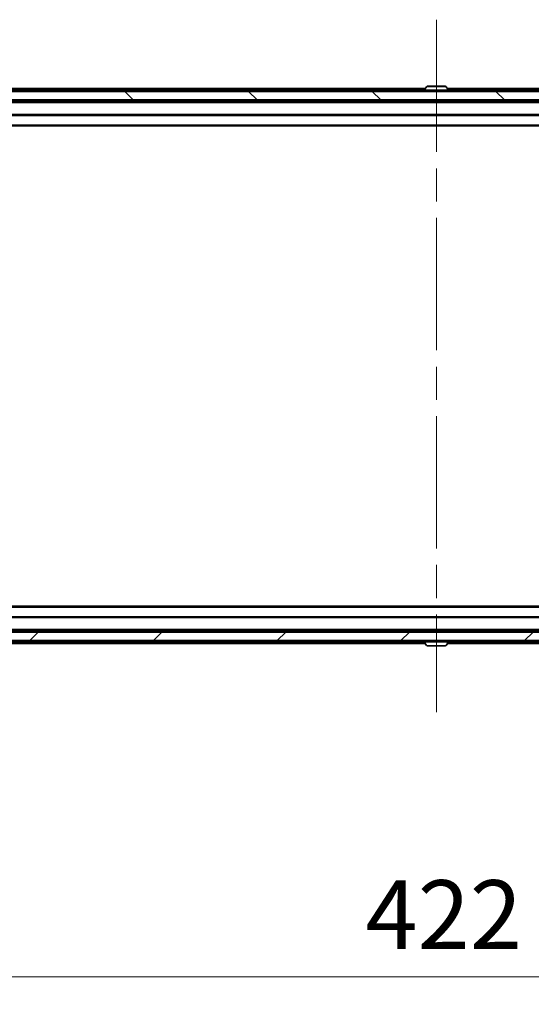
# Model space of a CAD drawing. Units: millimetres. Extents: x 0 to 11204, y 0 to 1827.
# Drawn here: x 4264 to 4385, y 1275 to 1507 of the extents above; entities that cross this region are included whole.
import ezdxf

# ---------------------------------------------------------------- set-up
doc = ezdxf.new("R2010")
doc.units = ezdxf.units.MM
doc.header["$LTSCALE"] = 5.5
doc.linetypes.add('CHAIN', pattern=[0.3543, 0.2362, -0.0295, 0.0591, -0.0295])
doc.layers.get('Defpoints').update_dxf_attribs({"lineweight": 25})
for name, color, linetype, lineweight in [('Centerline (ISO)', 131, 'Continuous', 18), ('Dimension (ISO)', 7, 'Continuous', 18), ('Dimension (ISO) @ 1', 7, 'Continuous', 18), ('Hatch (ISO)', 1, 'Continuous', 18), ('Visible (ISO)', 7, 'Continuous', 35), ('Visible Narrow (ISO)', 7, 'Continuous', 25)]:
    doc.layers.add(name, color=color, linetype=linetype, lineweight=lineweight)
doc.styles.add('Note Text (TK)', font='MS PGothic.ttf')
doc.dimstyles.new('Default - Method 1b (TK)', dxfattribs={"dimscale": 5.5, "dimtxt": 2.5, "dimasz": 2.5, "dimexe": 1, "dimexo": 1.5, "dimgap": 1, "dimtad": 1, "dimrnd": 1e-08, "dimdsep": 46, "dimtxsty": 'Note Text (TK)', "dimcen": 0.09, "dimdle": 5, "dimclrd": 100, "dimclre": 100, "dimclrt": 7, "dimadec": 1, "dimazin": 1, "dimtfac": 1, "dimtmove": 0, "dimatfit": 3, "dimfxl": 1, "dimtolj": 1, "dimlwd": -1, "dimlwe": -1, "dimarcsym": 0})

# ---------------------------------------------------------------- blocks, each defined once
blk = doc.blocks.new('*D86')
at = {"layer": 'Defpoints', "color": 0}
for p in [(4151.72, 1365.53), (4573.72, 1365.53), (4573.72, 1281.29)]:
    blk.add_point(p, dxfattribs=at)
at = {"layer": 'Dimension (ISO)', "color": 100}
for p, q in [((4151.72, 1355.78), (4151.72, 1274.79)), ((4573.72, 1355.78), (4573.72, 1274.79)), ((4167.97, 1281.29), (4557.47, 1281.29))]:
    blk.add_line(p, q, dxfattribs=at)
for points in [[(4167.97, 1284), (4167.97, 1278.58), (4151.72, 1281.29)], [(4557.47, 1284), (4557.47, 1278.58), (4573.72, 1281.29)]]:
    blk.add_solid(points, dxfattribs=at)
at = {"layer": 'Dimension (ISO)', "color": 7, "insert": (4346, 1295.92), "char_height": 16.25, "attachment_point": 4, "style": 'Note Text (TK)'}
blk.add_mtext('\\A1;422', dxfattribs=at)

msp = doc.modelspace()

# ---------------------------------------------------------------- hatches: boundary and pattern name
at = {"layer": 'Hatch (ISO)'}
h = msp.add_hatch(dxfattribs=at)
h.set_pattern_fill('ANSI31', color=256, scale=165.1, angle=90.00021, style=0)
h.set_pattern_definition([(135.0002, (2066.25, -52), (-14.59286, -14.59297), [])])
h.paths.add_polyline_path([(4153.0162, 1490.031), (4153.0162, 1488.031), (4572.4162, 1488.031), (4572.4162, 1490.031)])
h = msp.add_hatch(dxfattribs=at)
h.set_pattern_fill('ANSI31', color=256, scale=165.1, style=0)
h.set_pattern_definition([(45, (2066.25, -52), (-14.59292, 14.59292), [])])
h.paths.add_polyline_path([(4153.0162, 1362.531), (4153.0162, 1360.531), (4572.4162, 1360.531), (4572.4162, 1362.531)])

# ---------------------------------------------------------------- linework, layer by layer
at = {"layer": 'Centerline (ISO)', "linetype": 'CHAIN', "ltscale": 23.990969}
msp.add_line((4362.7162, 1506.931), (4362.7162, 1343.631), dxfattribs=at)
at = {"layer": 'Visible (ISO)'}
for p, q in [((4193.7162, 1490.681), (4360.1087, 1490.681)), ((4360.4071, 1491.14), (4359.8485, 1490.2807)), ((4364.8577, 1491.231), (4360.5747, 1491.231)), ((4365.0254, 1491.14), (4365.5839, 1490.2807)), ((4365.3237, 1490.681), (4531.7162, 1490.681)), ((4572.4162, 1490.031), (4153.0162, 1490.031)), ((4153.0162, 1488.031), (4572.4162, 1488.031)), ((4359.8162, 1490.131), (4359.8162, 1490.1717)), ((4361.2162, 1487.681), (4361.2162, 1488.031)), ((4364.2162, 1487.681), (4364.2162, 1488.031)), ((4365.6162, 1490.131), (4365.6162, 1490.1717)), ((4172.7162, 1487.681), (4552.7162, 1487.681)), ((4172.7162, 1484.381), (4552.7162, 1484.381)), ((4182.7162, 1481.881), (4542.7162, 1481.881)), ((4542.7162, 1368.681), (4182.7162, 1368.681)), ((4552.7162, 1366.181), (4172.7162, 1366.181)), ((4552.7162, 1362.881), (4172.7162, 1362.881)), ((4361.2162, 1362.881), (4361.2162, 1362.531)), ((4364.2162, 1362.881), (4364.2162, 1362.531)), ((4572.4162, 1362.531), (4153.0162, 1362.531)), ((4153.0162, 1360.531), (4572.4162, 1360.531)), ((4359.8162, 1360.431), (4359.8162, 1360.3903)), ((4365.6162, 1360.431), (4365.6162, 1360.3903)), ((4360.1087, 1359.881), (4193.7162, 1359.881)), ((4360.4071, 1359.422), (4359.8485, 1360.2813)), ((4360.5747, 1359.331), (4364.8577, 1359.331)), ((4365.0254, 1359.422), (4365.5839, 1360.2813)), ((4531.7162, 1359.881), (4365.3237, 1359.881))]:
    msp.add_line(p, q, dxfattribs=at)
for centre, radius, start, end in [((4360.5747, 1491.031), 0.2, 90, 146.976132), ((4364.8577, 1491.031), 0.2, 33.023868, 90), ((4360.0162, 1490.1717), 0.2, 146.976132, 180), ((4359.9162, 1490.131), 0.1, 180, 270), ((4365.5162, 1490.131), 0.1, 270, 0), ((4365.4162, 1490.1717), 0.2, 0, 33.023868), ((4359.9162, 1360.431), 0.1, 90, 180), ((4360.0162, 1360.3903), 0.2, 180, 213.023868), ((4365.5162, 1360.431), 0.1, 0, 90), ((4365.4162, 1360.3903), 0.2, 326.976132, 0), ((4360.5747, 1359.531), 0.2, 213.023868, 270), ((4364.8577, 1359.531), 0.2, 270, 326.976132)]:
    msp.add_arc(centre, radius, start, end, dxfattribs=at)
at = {"layer": 'Visible Narrow (ISO)'}
for p, q in [((4193.7162, 1490.381), (4359.9137, 1490.381)), ((4365.0254, 1491.14), (4360.4071, 1491.14)), ((4365.5187, 1490.381), (4531.7162, 1490.381)), ((4365.6162, 1490.1717), (4359.8162, 1490.1717)), ((4359.8162, 1490.131), (4365.6162, 1490.131)), ((4365.5839, 1490.2807), (4359.8485, 1490.2807)), ((4172.7162, 1487.381), (4552.7162, 1487.381)), ((4172.7162, 1484.681), (4552.7162, 1484.681)), ((4182.7162, 1482.181), (4542.7162, 1482.181)), ((4542.7162, 1368.381), (4182.7162, 1368.381)), ((4552.7162, 1365.881), (4172.7162, 1365.881)), ((4552.7162, 1363.181), (4172.7162, 1363.181)), ((4365.6162, 1360.431), (4359.8162, 1360.431)), ((4359.8162, 1360.3903), (4365.6162, 1360.3903)), ((4359.9137, 1360.181), (4193.7162, 1360.181)), ((4359.8485, 1360.2813), (4365.5839, 1360.2813)), ((4360.4071, 1359.422), (4365.0254, 1359.422)), ((4531.7162, 1360.181), (4365.5187, 1360.181))]:
    msp.add_line(p, q, dxfattribs=at)

# ---------------------------------------------------------------- dimensions: what is measured, and where the dimension line sits
at = {"layer": 'Dimension (ISO) @ 1', "color": 100}
dim = msp.add_linear_dim(base=(4573.7162, 1281.2906), p1=(4151.7162, 1365.531), p2=(4573.7162, 1365.531), angle=180, dimstyle='Default - Method 1b (TK)', override={"dimscale": 1, "dimtxt": 16.25, "dimasz": 16.25, "dimexe": 6.5, "dimexo": 9.75, "dimgap": 6.5, "dimdec": 2, "dimcen": 0.585, "dimtol": 0, "dimlim": 0, "dimtp": 0, "dimtm": 0, "dimtdec": 2, "dimtix": 0, "dimtofl": 0, "dimtmove": 0, "dimatfit": 1}, dxfattribs=at)
dim.commit()
dim.dimension.update_dxf_attribs({"geometry": '*D86', "text_midpoint": (4362.7162, 1281.2906), "dimtype": 128})

doc.saveas('drawing.dxf')
